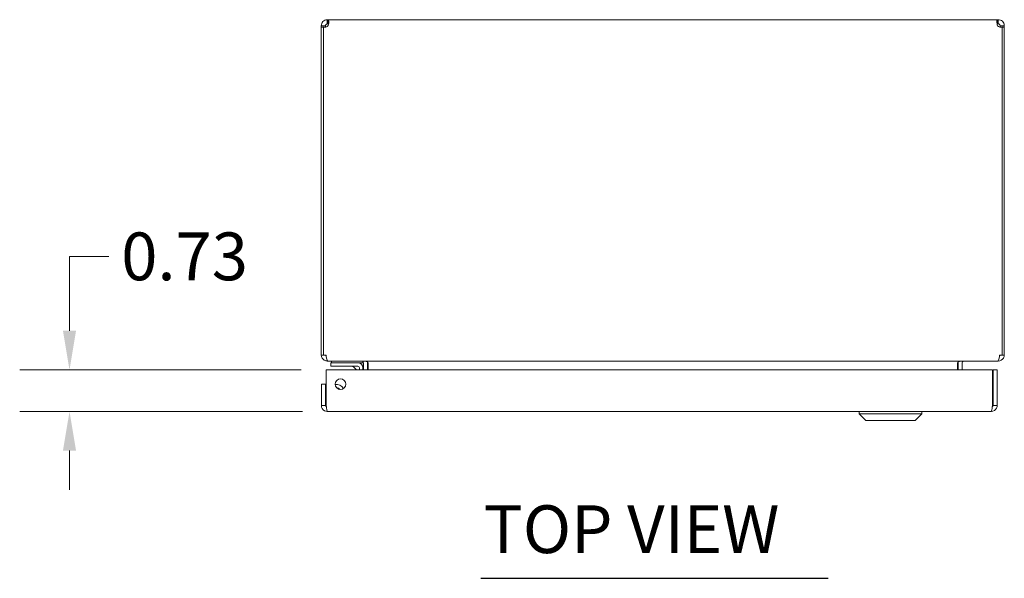
# Model space of a CAD drawing. Units: inches. Extents: x 6 to 114, y 5 to 70.
# Drawn here: x 30 to 47, y 56 to 66 of the extents above; entities that cross this region are included whole.
import ezdxf

# ---------------------------------------------------------------- set-up
doc = ezdxf.new("R2010")
doc.units = ezdxf.units.IN
doc.header["$LTSCALE"] = 7
doc.header["$MEASUREMENT"] = 0
for name, color, linetype, lineweight in [('Dimension (ANSI)', 7, 'Continuous', 13), ('Symbol (ANSI)', 7, 'Continuous', 18), ('Visible (ANSI)', 7, 'Continuous', 13)]:
    doc.layers.add(name, color=color, linetype=linetype, lineweight=lineweight)
doc.styles.add('Note Text (ANSI)', font='RomanS.shx')
doc.styles.add('Text Style165', font='RomanS.shx')
doc.dimstyles.new('Default (ANSI)', dxfattribs={"dimscale": 7, "dimtxt": 0.12, "dimasz": 0.098425, "dimexe": 0.125, "dimexo": 0.0625, "dimgap": 0.031496, "dimtad": 0, "dimtih": 1, "dimtoh": 1, "dimdec": 3, "dimrnd": 1e-08, "dimzin": 0, "dimdsep": 46, "dimtxsty": 'Note Text (ANSI)', "dimcen": 0.09, "dimdle": 0.393701, "dimclrd": 256, "dimclre": 256, "dimclrt": 256, "dimadec": 0, "dimazin": 1, "dimtfac": 1, "dimtofl": 0, "dimtmove": 0, "dimatfit": 3, "dimfxl": 1, "dimtolj": 1, "dimtzin": 4, "dimlwd": -1, "dimlwe": -1, "dimarcsym": 0})

# ---------------------------------------------------------------- blocks, each defined once
blk = doc.blocks.new('*D11')
at = {"layer": 'Defpoints', "color": 0, "transparency": 16777216}
for p in [(35.386, 59.4), (30.876, 58.67), (35.407, 58.67)]:
    blk.add_point(p, dxfattribs=at)
at = {"layer": 'Dimension (ANSI)', "transparency": 16777216}
for p, q in [((30.876, 60.089), (30.876, 61.396)), ((30.876, 61.396), (31.565, 61.396)), ((34.949, 59.4), (30.001, 59.4)), ((34.969, 58.67), (30.001, 58.67)), ((30.876, 57.981), (30.876, 57.292))]:
    blk.add_line(p, q, dxfattribs=at)
for points in [[(30.761, 60.089), (30.991, 60.089), (30.876, 59.4)], [(30.761, 57.981), (30.991, 57.981), (30.876, 58.67)]]:
    blk.add_solid(points, dxfattribs=at)
at = {"layer": 'Dimension (ANSI)', "transparency": 16777216, "insert": (31.785, 61.816), "char_height": 0.84, "attachment_point": 1, "style": 'Note Text (ANSI)'}
blk.add_mtext('\\A1;0.73', dxfattribs=at)

msp = doc.modelspace()

# ---------------------------------------------------------------- linework, layer by layer
at = {"layer": 'Symbol (ANSI)', "lineweight": 30}
msp.add_line((38.1049, 55.737), (44.2063, 55.737), dxfattribs=at)
at = {"layer": 'Visible (ANSI)'}
for p, q in [((35.3503, 65.4512), (35.3, 65.4512)), ((35.3, 65.4267), (35.3, 65.4512)), ((35.337, 65.4267), (35.3, 65.4267)), ((35.3, 65.4267), (35.3, 59.6617)), ((35.337, 59.6617), (35.337, 65.429)), ((35.374, 65.4267), (35.3442, 65.4267)), ((35.374, 65.4512), (35.3503, 65.4512)), ((35.374, 65.4512), (35.374, 65.4267)), ((35.374, 65.4267), (35.374, 65.4254)), ((35.4052, 65.5565), (35.4052, 65.4825)), ((35.4052, 65.5565), (35.4172, 65.5565)), ((35.4172, 65.4825), (35.4052, 65.4825)), ((35.4172, 65.5565), (35.4172, 65.4825)), ((35.4172, 65.5565), (47.1827, 65.5565)), ((47.1827, 65.4825), (47.1827, 65.5565)), ((47.1827, 65.5565), (47.1947, 65.5565)), ((47.1947, 65.4825), (47.1827, 65.4825)), ((47.1947, 65.4825), (47.1947, 65.5565)), ((47.2496, 65.4512), (47.226, 65.4512)), ((47.226, 65.4267), (47.226, 65.4512)), ((47.2557, 65.4267), (47.226, 65.4267)), ((47.226, 65.4254), (47.226, 65.4267)), ((47.3, 65.4512), (47.2496, 65.4512)), ((47.263, 65.429), (47.263, 59.6617)), ((47.3, 65.4267), (47.263, 65.4267)), ((47.3, 65.4512), (47.3, 65.4267)), ((47.3, 59.6617), (47.3, 65.4267)), ((35.3, 59.6617), (35.337, 59.6617)), ((35.337, 59.6617), (35.385, 59.6617)), ((35.4052, 59.5633), (35.4052, 59.5565)), ((35.4052, 59.5565), (35.4163, 59.5565)), ((47.1837, 59.5565), (35.4163, 59.5565)), ((35.591, 59.5257), (35.466, 59.5257)), ((35.466, 59.4667), (35.466, 59.5257)), ((35.4812, 59.5565), (35.4812, 59.5257)), ((35.591, 59.5257), (35.9429, 59.5257)), ((35.9429, 59.5257), (36.0312, 59.5257)), ((36.0312, 59.5257), (36.0312, 59.5563)), ((36.0385, 59.5252), (36.0385, 59.4002)), ((36.1125, 59.4002), (36.1125, 59.5252)), ((36.1235, 59.5252), (36.1235, 59.4002)), ((46.4764, 59.5252), (46.4764, 59.4002)), ((46.4875, 59.5252), (46.4875, 59.4002)), ((46.5615, 59.5252), (46.5615, 59.4002)), ((47.1837, 59.5565), (47.1947, 59.5565)), ((47.1947, 59.5633), (47.1947, 59.5565)), ((47.2149, 59.6617), (47.263, 59.6617)), ((47.263, 59.6617), (47.3, 59.6617)), ((35.3863, 58.7755), (35.3863, 59.4002)), ((35.3863, 59.4002), (47.0912, 59.4002)), ((35.466, 59.4667), (35.591, 59.4667)), ((35.9429, 59.4667), (35.591, 59.4667)), ((35.9163, 59.4002), (35.8645, 59.452)), ((35.9699, 59.4002), (35.9699, 59.4397)), ((36.0289, 59.4397), (36.0289, 59.4002)), ((47.0912, 59.4002), (47.0912, 58.7755)), ((47.1023, 58.7755), (47.1023, 59.4002)), ((47.1023, 59.4002), (47.1763, 59.4002)), ((47.1763, 58.7755), (47.1763, 59.4002)), ((35.3753, 59.1502), (35.3013, 59.1502)), ((35.3013, 59.1502), (35.3013, 58.7755)), ((35.3753, 58.7755), (35.3753, 59.1502)), ((35.3753, 58.7755), (35.3013, 58.7755)), ((47.071, 58.6702), (35.4065, 58.6702)), ((44.7501, 58.6309), (44.7501, 58.6702)), ((45.8525, 58.6309), (45.8525, 58.6702)), ((47.1023, 58.7755), (47.1763, 58.7755)), ((45.8525, 58.6309), (44.7501, 58.6309)), ((44.8682, 58.5128), (44.7501, 58.6309)), ((45.7343, 58.5128), (44.8682, 58.5128)), ((45.7343, 58.5128), (45.8525, 58.6309))]:
    msp.add_line(p, q, dxfattribs=at)
msp.add_circle((35.6363, 59.1502), 0.094, dxfattribs=at)
for centre, radius, start, end in [((35.3621, 65.4944), 0.07, 248.98043, 321.9526), ((47.2378, 65.4944), 0.07, 218.0474, 291.01957), ((35.4052, 59.6617), 0.0312, 180, 231.76634), ((35.9429, 59.4397), 0.086, 0, 90), ((36.0072, 59.5252), 0.1052, 0, 7.93093), ((46.5927, 59.5252), 0.1052, 172.06907, 180), ((47.1947, 59.6617), 0.0312, 308.23366, 0), ((35.8292, 59.4167), 0.05, 45, 90), ((35.9429, 59.4397), 0.0269, 0, 90), ((35.5599, 58.9942), 0.1526, 31.23463, 96.59449), ((35.5599, 58.9942), 0.0935, 41.72415, 86.10497)]:
    msp.add_arc(centre, radius, start, end, dxfattribs=at)
for points, knots in [([(35.3, 65.4512), (35.3, 65.4732), (35.3084, 65.5012), (35.3272, 65.5219), (35.3459, 65.5426), (35.3736, 65.5543), (35.3968, 65.5562), (35.3997, 65.5564), (35.4025, 65.5565), (35.4052, 65.5565)], [-2.2348487, -2.2348487, -2.2348487, -2.2348487, -1.6097093, -1.6097093, -1.6097093, -0.9842214, -0.9842214, -0.9842214, -0.9067439, -0.9067439, -0.9067439, -0.9067439]), ([(35.4052, 65.4825), (35.3965, 65.4825), (35.3848, 65.4773), (35.3789, 65.4681), (35.3754, 65.4627), (35.374, 65.4564), (35.374, 65.4512)], [0.9067439, 0.9067439, 0.9067439, 0.9067439, 1.7406657, 1.7406657, 1.7406657, 2.2348487, 2.2348487, 2.2348487, 2.2348487]), ([(35.4172, 65.5565), (35.4262, 65.5565), (35.4314, 65.548), (35.432, 65.5293), (35.4326, 65.5105), (35.4284, 65.4829), (35.4204, 65.4597), (35.4194, 65.4568), (35.4183, 65.454), (35.4172, 65.4512)], [-0.6640524, -0.6640524, -0.6640524, -0.6640524, -0.038913, -0.038913, -0.038913, 0.5865749, 0.5865749, 0.5865749, 0.6640524, 0.6640524, 0.6640524, 0.6640524]), ([(47.1827, 65.4512), (47.1737, 65.4732), (47.1685, 65.5012), (47.1679, 65.5219), (47.1673, 65.5426), (47.1715, 65.5543), (47.1795, 65.5562), (47.1806, 65.5564), (47.1816, 65.5565), (47.1827, 65.5565)], [2.4775403, 2.4775403, 2.4775403, 2.4775403, 3.1026797, 3.1026797, 3.1026797, 3.7281676, 3.7281676, 3.7281676, 3.805645, 3.805645, 3.805645, 3.805645]), ([(47.1947, 65.5565), (47.2167, 65.5565), (47.2446, 65.548), (47.2654, 65.5293), (47.2861, 65.5105), (47.2978, 65.4829), (47.2996, 65.4597), (47.2999, 65.4568), (47.3, 65.454), (47.3, 65.4512)], [-2.2348487, -2.2348487, -2.2348487, -2.2348487, -1.6097093, -1.6097093, -1.6097093, -0.9842214, -0.9842214, -0.9842214, -0.9067439, -0.9067439, -0.9067439, -0.9067439]), ([(47.226, 65.4512), (47.226, 65.46), (47.2208, 65.4717), (47.2116, 65.4775), (47.2061, 65.481), (47.1999, 65.4825), (47.1947, 65.4825)], [0.9067439, 0.9067439, 0.9067439, 0.9067439, 1.7406657, 1.7406657, 1.7406657, 2.2348487, 2.2348487, 2.2348487, 2.2348487]), ([(35.3, 59.6617), (35.3, 59.6249), (35.3209, 59.5887), (35.3529, 59.5704), (35.3687, 59.5613), (35.387, 59.5565), (35.4052, 59.5565)], [0, 0, 0, 0, 1.0506506, 1.0506506, 1.0506506, 1.5707963, 1.5707963, 1.5707963, 1.5707963]), ([(35.4163, 59.5565), (35.4053, 59.5565), (35.3946, 59.5774), (35.3891, 59.6094), (35.3864, 59.6253), (35.385, 59.6435), (35.385, 59.6617)], [-1.5707963, -1.5707963, -1.5707963, -1.5707963, -0.5201457, -0.5201457, -0.5201457, 0, 0, 0, 0]), ([(36.1235, 59.5252), (36.1235, 59.537), (36.0991, 59.5485), (36.0633, 59.5535), (36.0493, 59.5555), (36.0338, 59.5565), (36.0183, 59.5565)], [-3.1415927, -3.1415927, -3.1415927, -3.1415927, -2.0128023, -2.0128023, -2.0128023, -1.5707963, -1.5707963, -1.5707963, -1.5707963]), ([(46.4764, 59.5252), (46.4764, 59.537), (46.5008, 59.5485), (46.5366, 59.5535), (46.5507, 59.5555), (46.5662, 59.5565), (46.5817, 59.5565)], [-3.1415927, -3.1415927, -3.1415927, -3.1415927, -2.0128023, -2.0128023, -2.0128023, -1.5707963, -1.5707963, -1.5707963, -1.5707963]), ([(46.5615, 59.5252), (46.5615, 59.537), (46.5687, 59.5485), (46.5793, 59.5535), (46.5835, 59.5555), (46.5881, 59.5565), (46.5927, 59.5565)], [-3.1415927, -3.1415927, -3.1415927, -3.1415927, -2.0128023, -2.0128023, -2.0128023, -1.5707963, -1.5707963, -1.5707963, -1.5707963]), ([(47.2149, 59.6617), (47.2149, 59.6249), (47.2087, 59.5887), (47.1992, 59.5704), (47.1945, 59.5613), (47.1891, 59.5565), (47.1837, 59.5565)], [0, 0, 0, 0, 1.0506506, 1.0506506, 1.0506506, 1.5707963, 1.5707963, 1.5707963, 1.5707963]), ([(47.1947, 59.5565), (47.2316, 59.5565), (47.2677, 59.5774), (47.286, 59.6094), (47.2951, 59.6253), (47.3, 59.6435), (47.3, 59.6617)], [-1.5707963, -1.5707963, -1.5707963, -1.5707963, -0.5201457, -0.5201457, -0.5201457, 0, 0, 0, 0]), ([(35.3013, 58.7755), (35.3013, 58.7371), (35.3242, 58.6995), (35.3583, 58.6819), (35.3732, 58.6743), (35.3898, 58.6702), (35.4065, 58.6702)], [0, 0, 0, 0, 1.0950581, 1.0950581, 1.0950581, 1.5707963, 1.5707963, 1.5707963, 1.5707963]), ([(35.3898, 58.7495), (35.3819, 58.7547), (35.3762, 58.7633), (35.3754, 58.7728), (35.3753, 58.7737), (35.3753, 58.7746), (35.3753, 58.7755)], [0.57367433, 0.57367433, 0.57367433, 0.57367433, 1.48347479, 1.48347479, 1.48347479, 1.57079633, 1.57079633, 1.57079633, 1.57079633]), ([(35.4065, 58.6702), (35.4018, 58.6702), (35.3971, 58.6931), (35.3924, 58.7273), (35.3904, 58.7421), (35.3884, 58.7588), (35.3863, 58.7755)], [0, 0, 0, 0, 1.0950581, 1.0950581, 1.0950581, 1.5707963, 1.5707963, 1.5707963, 1.5707963]), ([(47.071, 58.6702), (47.1094, 58.6702), (47.147, 58.6931), (47.1646, 58.7273), (47.1722, 58.7421), (47.1763, 58.7588), (47.1763, 58.7755)], [0, 0, 0, 0, 1.0950581, 1.0950581, 1.0950581, 1.5707963, 1.5707963, 1.5707963, 1.5707963]), ([(47.0912, 58.7755), (47.0865, 58.7371), (47.0818, 58.6995), (47.0771, 58.6819), (47.0751, 58.6743), (47.0731, 58.6702), (47.071, 58.6702)], [0, 0, 0, 0, 1.0950581, 1.0950581, 1.0950581, 1.5707963, 1.5707963, 1.5707963, 1.5707963]), ([(47.0878, 58.7495), (47.0956, 58.7547), (47.1013, 58.7633), (47.1022, 58.7728), (47.1022, 58.7737), (47.1023, 58.7746), (47.1023, 58.7755)], [0.57367433, 0.57367433, 0.57367433, 0.57367433, 1.48347479, 1.48347479, 1.48347479, 1.57079633, 1.57079633, 1.57079633, 1.57079633])]:
    msp.add_open_spline(points, degree=3, knots=knots, dxfattribs=at)
for points in [[(35.4265, 65.4812), (35.4241, 65.4821), (35.421, 65.4825), (35.4172, 65.4825)], [(47.1827, 65.4825), (47.1789, 65.4825), (47.1758, 65.482), (47.1734, 65.481)], [(36.0166, 59.555), (36.0136, 59.556), (36.0104, 59.5565), (36.0072, 59.5565)], [(36.0385, 59.5252), (36.0385, 59.5325), (36.0357, 59.5396), (36.0311, 59.5452)], [(35.9432, 59.465), (35.9432, 59.465), (35.9432, 59.465), (35.9432, 59.465)], [(35.9682, 59.44), (35.9682, 59.44), (35.9682, 59.44), (35.9682, 59.44)]]:
    msp.add_open_spline(points, degree=3, dxfattribs=at)

# ---------------------------------------------------------------- texts
at = {"layer": 'Symbol (ANSI)', "insert": (38.1539, 55.9179), "char_height": 0.84, "attachment_point": 7, "style": 'Text Style165'}
msp.add_mtext('TOP VIEW', dxfattribs=at)

# ---------------------------------------------------------------- dimensions: what is measured, and where the dimension line sits
at = {"layer": 'Dimension (ANSI)'}
dim = msp.add_linear_dim(base=(30.8757, 58.6702), p1=(35.3863, 59.4002), p2=(35.4065, 58.6702), angle=270, dimstyle='Default (ANSI)', override={"dimgap": 0.031496, "dimdec": 2, "dimtol": 0, "dimlim": 0, "dimtp": 0, "dimtm": 0, "dimtdec": 2, "dimatfit": 1}, dxfattribs=at)
dim.commit()
dim.dimension.update_dxf_attribs({"geometry": '*D11', "text_midpoint": (33.0652, 61.3957), "dimtype": 160})

doc.saveas('drawing.dxf')
